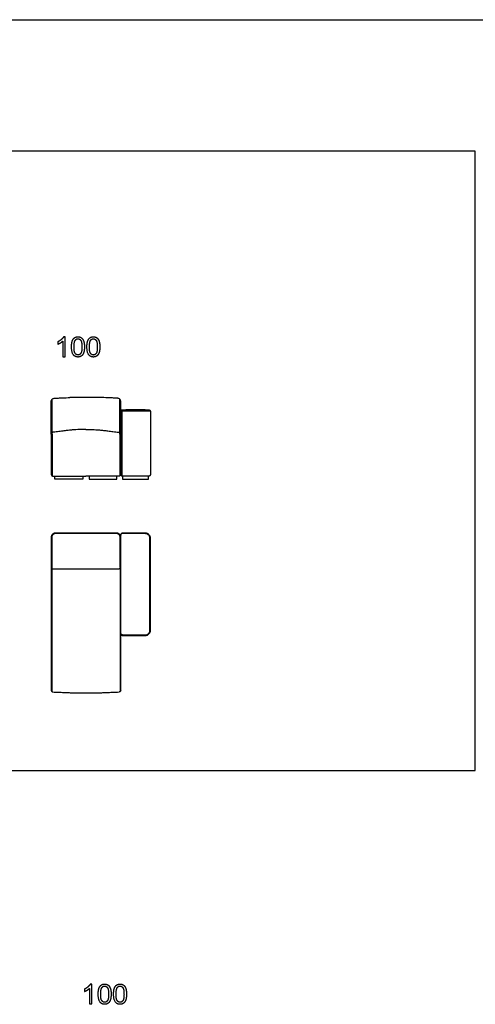
# Model space of a CAD drawing. Units: millimetres. Extents: x -22285 to 26149, y -9988 to 11130.
# Drawn here: x -2317 to 2278, y 1211 to 11130 of the extents above; entities that cross this region are included whole.
import ezdxf

# ---------------------------------------------------------------- set-up
doc = ezdxf.new("R2010")
doc.units = ezdxf.units.MM
doc.layers.add('03_LINEA FINA', color=254, linetype='Continuous', true_color=0xbebebe)

msp = doc.modelspace()

# ---------------------------------------------------------------- linework, layer by layer
at = {"layer": '03_LINEA FINA'}
for p, q in [((-1857.3, 7935.9), (-1873.1, 7935.9)), ((-1857.3, 7735.2), (-1857.3, 7935.9)), ((-1881.9, 7891.6), (-1881.9, 7735.2)), ((-1881.9, 7735.2), (-1857.3, 7735.2)), ((-1588.3, 1414.8), (-1604.1, 1414.8)), ((-1588.3, 1214.1), (-1588.3, 1414.8)), ((-1612.9, 1370.5), (-1612.9, 1214.1)), ((-1612.9, 1214.1), (-1588.3, 1214.1))]:
    msp.add_line(p, q, dxfattribs=at)
for points in [[(-22285, 9806), (-22285, 11130), (26149, 11130), (26149, 9806)], [(2278, 3567), (2278, 9806), (-9657.5, 9806)], [(-9657.5, 3567), (2278, 3567)]]:
    msp.add_lwpolyline(points, dxfattribs=at)
for points in [[(-1681.2, 6500.4), (-1961.2, 6500.4), (-1961.2, 6530.4), (-1681.2, 6530.4)], [(-1616.2, 6500.4), (-1336.2, 6500.4), (-1336.2, 6530.4), (-1616.2, 6530.4)]]:
    msp.add_lwpolyline(points, close=True, dxfattribs=at)
for points, degree, knots in [([(-1873.1, 7935.9), (-1879.6, 7922.9), (-1895, 7909.1), (-1910.4, 7895.4), (-1930.9, 7885.7)], 2, [-9, -9, -9, -8, -8, -7, -7, -7]), ([(-1794.5, 7833.8), (-1794.5, 7777.4), (-1774.7, 7752.5), (-1758.2, 7731.8), (-1729.3, 7731.8), (-1707.4, 7731.8), (-1693, 7743.6), (-1678.6, 7755.4), (-1671.4, 7777), (-1664.1, 7798.6), (-1664.1, 7833.8), (-1664.1, 7863.5), (-1668.6, 7881), (-1673.1, 7898.5), (-1681.1, 7910.7), (-1689, 7922.9), (-1701.1, 7929.4), (-1713.2, 7935.9), (-1729.3, 7935.9), (-1751.1, 7935.9), (-1765.5, 7924.1), (-1779.9, 7912.4), (-1787.2, 7890.8), (-1794.5, 7869.2), (-1794.5, 7833.8)], 2, [-12, -12, -12, -11, -11, -10, -10, -9, -9, -8, -8, -7, -7, -6, -6, -5, -5, -4, -4, -3, -3, -2, -2, -1, -1, 0, 0, 0]), ([(-1639.2, 7833.8), (-1639.2, 7777.4), (-1619.4, 7752.5), (-1602.9, 7731.8), (-1574, 7731.8), (-1552.1, 7731.8), (-1537.7, 7743.6), (-1523.3, 7755.4), (-1516.1, 7777), (-1508.9, 7798.6), (-1508.9, 7833.8), (-1508.9, 7863.5), (-1513.4, 7881), (-1517.9, 7898.5), (-1525.8, 7910.7), (-1533.7, 7922.9), (-1545.8, 7929.4), (-1557.9, 7935.9), (-1574, 7935.9), (-1595.8, 7935.9), (-1610.2, 7924.1), (-1624.6, 7912.4), (-1631.9, 7890.8), (-1639.2, 7869.2), (-1639.2, 7833.8)], 2, [-12, -12, -12, -11, -11, -10, -10, -9, -9, -8, -8, -7, -7, -6, -6, -5, -5, -4, -4, -3, -3, -2, -2, -1, -1, 0, 0, 0]), ([(-1930.9, 7862), (-1919.5, 7866.2), (-1905.1, 7874.7), (-1890.7, 7883.1), (-1881.9, 7891.6)], 2, [-6, -6, -6, -5, -5, -4, -4, -4]), ([(-1769.3, 7833.8), (-1769.3, 7784.5), (-1757.7, 7768.2), (-1746.2, 7752), (-1729.3, 7752), (-1712.4, 7752), (-1700.9, 7768.3), (-1689.4, 7784.7), (-1689.4, 7833.8), (-1689.4, 7883.1), (-1700.9, 7899.3), (-1712.4, 7915.6), (-1729.6, 7915.6), (-1746.5, 7915.6), (-1756.6, 7901.2), (-1769.3, 7883), (-1769.3, 7833.8)], 2, [0, 0, 0, 1, 1, 2, 2, 3, 3, 4, 4, 5, 5, 6, 6, 7, 7, 8, 8, 8]), ([(-1614, 7833.8), (-1614, 7784.5), (-1602.5, 7768.2), (-1590.9, 7752), (-1574, 7752), (-1557.1, 7752), (-1545.6, 7768.3), (-1534.1, 7784.7), (-1534.1, 7833.8), (-1534.1, 7883.1), (-1545.6, 7899.3), (-1557.1, 7915.6), (-1574.3, 7915.6), (-1591.2, 7915.6), (-1601.3, 7901.2), (-1614, 7883), (-1614, 7833.8)], 2, [0, 0, 0, 1, 1, 2, 2, 3, 3, 4, 4, 5, 5, 6, 6, 7, 7, 8, 8, 8]), ([(-1485, 7323.4), (-1500.1, 7323.8), (-1521.7, 7324.4), (-1552.4, 7325), (-1594.8, 7325.4), (-1648.7, 7325.5), (-1702.6, 7325.4), (-1745, 7325), (-1775.7, 7324.4), (-1797.3, 7323.8), (-1812.4, 7323.4)], 5, [0, 0, 0, 0, 0, 0, 0.25, 0.375, 0.5, 0.625, 0.75, 1, 1, 1, 1, 1, 1]), ([(-1648.7, 7002.4), (-1670.4, 7002.8), (-1703, 7002.3), (-1749.2, 6999.7), (-1786, 6996.6), (-1825.9, 6992.5), (-1862.6, 6988.2), (-1894.9, 6984.3), (-1929.5, 6980), (-1958.3, 6976.4), (-1979.2, 6973.8), (-1981.4, 6973.8), (-1986.3, 6973), (-1992.1, 6969.2), (-1995.6, 6964.9), (-1997.4, 6961.2), (-1998.3, 6958.1), (-1998.6, 6955.9), (-1998.7, 6954.7), (-1998.7, 6938.4), (-1998.7, 6906.4), (-1998.7, 6858), (-1998.7, 6808.8), (-1998.7, 6742.1), (-1998.7, 6656.7), (-1998.7, 6586.2), (-1998.7, 6550.4)], 3, [-1920.27544, -1920.27544, -1920.27544, -1920.27544, -1787.77544, -1721.52544, -1655.27544, -1589.02544, -1522.77544, -1489.65044, -1456.52544, -1390.27544, -1390.27544, -1390.27544, -1382.421458, -1374.567477, -1370.640486, -1366.713495, -1362.786504, -1360.823009, -1359.841261, -1358.859514, -1304.866544, -1250.873575, -1196.880605, -1142.887636, -1034.901697, -926.915758, -926.915758, -926.915758, -926.915758]), ([(-1648.7, 7002.4), (-1627, 7002.8), (-1594.4, 7002.3), (-1548.2, 6999.7), (-1511.4, 6996.6), (-1471.5, 6992.5), (-1434.8, 6988.2), (-1402.5, 6984.3), (-1367.9, 6980), (-1339.1, 6976.4), (-1318.2, 6973.8), (-1316, 6973.8), (-1311.1, 6973), (-1305.3, 6969.2), (-1301.8, 6964.9), (-1300, 6961.2), (-1299.1, 6958.1), (-1298.8, 6955.9), (-1298.7, 6954.7), (-1298.7, 6938.4), (-1298.7, 6906.4), (-1298.7, 6858), (-1298.7, 6808.8), (-1298.7, 6742.1), (-1298.7, 6656.7), (-1298.7, 6586.2), (-1298.7, 6550.4)], 3, [-1920.27544, -1920.27544, -1920.27544, -1920.27544, -1787.77544, -1721.52544, -1655.27544, -1589.02544, -1522.77544, -1489.65044, -1456.52544, -1390.27544, -1390.27544, -1390.27544, -1382.421458, -1374.567477, -1370.640486, -1366.713495, -1362.786504, -1360.823009, -1359.841261, -1358.859514, -1304.866544, -1250.873575, -1196.880605, -1142.887636, -1034.901697, -926.915758, -926.915758, -926.915758, -926.915758]), ([(-1998.7, 6550.4), (-1998.8, 6545.7), (-1995.6, 6537.3), (-1986.4, 6531.3), (-1981.4, 6530.3), (-1979.2, 6530.4)], 3, [0, 0, 0, 0, 15.707963, 23.561945, 31.415927, 31.415927, 31.415927, 31.415927]), ([(-1298.7, 6550.4), (-1298.6, 6545.7), (-1301.8, 6537.3), (-1311, 6531.3), (-1316, 6530.3), (-1318.2, 6530.4)], 3, [0, 0, 0, 0, 15.707963, 23.561945, 31.415927, 31.415927, 31.415927, 31.415927]), ([(-1979.2, 6530.4), (-1958.3, 6530.4), (-1929.5, 6530.4), (-1894.9, 6530.4), (-1862.6, 6530.4), (-1825.9, 6530.4), (-1786, 6530.4), (-1749.2, 6530.4), (-1703, 6530.4), (-1670.4, 6530.4), (-1648.7, 6530.4)], 3, [20, 20, 20, 20, 86.25, 119.375, 152.5, 218.75, 285, 351.25, 417.5, 550, 550, 550, 550]), ([(-1318.2, 6530.4), (-1339.1, 6530.4), (-1367.9, 6530.4), (-1402.5, 6530.4), (-1434.8, 6530.4), (-1471.5, 6530.4), (-1511.4, 6530.4), (-1548.2, 6530.4), (-1594.4, 6530.4), (-1627, 6530.4), (-1648.7, 6530.4)], 3, [20, 20, 20, 20, 86.25, 119.375, 152.5, 218.75, 285, 351.25, 417.5, 550, 550, 550, 550]), ([(-1298.7, 5612.1), (-1298.7, 5624.8), (-1298.7, 5650.2), (-1298.7, 5688.3), (-1298.7, 5726.5), (-1298.7, 5758.2), (-1298.7, 5783.7), (-1298.7, 5802.7), (-1298.7, 5821.8), (-1298.7, 5840.8), (-1298.7, 5856.7), (-1298.7, 5869.4), (-1298.7, 5879), (-1298.7, 5888.5), (-1298.7, 5896.4), (-1298.7, 5902.8), (-1298.7, 5906.8), (-1298.7, 5909.9), (-1298.7, 5912.3), (-1298.7, 5914.3), (-1298.7, 5915.7), (-1298.7, 5916.4), (-1298.7, 5916.8), (-1298.7, 5917.2), (-1298.7, 5917.1), (-1298.7, 5917.2), (-1298.7, 5917.3), (-1298.7, 5917.5), (-1298.7, 5917.8), (-1298.7, 5918.1), (-1298.7, 5918.4), (-1298.7, 5919), (-1298.8, 5919.8), (-1298.9, 5920.7), (-1299, 5921.6), (-1299.1, 5922.8), (-1299.4, 5924.4), (-1299.7, 5926.2), (-1300.2, 5928.1), (-1300.8, 5930), (-1301.7, 5932.4), (-1303.1, 5935.5), (-1305.1, 5939), (-1307.5, 5942.3), (-1311.1, 5946.5), (-1315.2, 5950), (-1319.7, 5952.7), (-1323.2, 5954.4), (-1326.1, 5955.4), (-1328.4, 5956.1), (-1330.1, 5956.4), (-1331.8, 5956.7), (-1333.2, 5956.9), (-1334.3, 5957), (-1335, 5957.1), (-1335.5, 5957.1), (-1335.9, 5957.1), (-1336.3, 5957.1), (-1336.5, 5957.1), (-1336.6, 5957.1), (-1336.7, 5957.1), (-1337.8, 5957.1), (-1340.3, 5957.1), (-1345, 5957.1), (-1350.9, 5957.1), (-1357.8, 5957.1), (-1366.8, 5957.1), (-1377.7, 5957.1), (-1394.6, 5957.1), (-1414.7, 5957.1), (-1437.4, 5957.1), (-1458.8, 5957.1), (-1485.9, 5957.1), (-1517.4, 5957.1), (-1552.5, 5957.1), (-1585.6, 5957.1), (-1617.4, 5957.1), (-1648.7, 5957.1), (-1680, 5957.1), (-1711.8, 5957.1), (-1744.9, 5957.1), (-1780, 5957.1), (-1811.5, 5957.1), (-1838.6, 5957.1), (-1860, 5957.1), (-1882.7, 5957.1), (-1902.8, 5957.1), (-1919.7, 5957.1), (-1930.6, 5957.1), (-1939.6, 5957.1), (-1946.5, 5957.1), (-1952.4, 5957.1), (-1957.1, 5957.1), (-1959.6, 5957.1), (-1960.7, 5957.1), (-1960.8, 5957.1), (-1960.9, 5957.1), (-1961.1, 5957.1), (-1961.5, 5957.1), (-1961.9, 5957.1), (-1962.4, 5957.1), (-1963.1, 5957), (-1964.2, 5956.9), (-1965.6, 5956.7), (-1967.3, 5956.4), (-1969, 5956.1), (-1971.3, 5955.4), (-1974.2, 5954.4), (-1977.7, 5952.7), (-1982.2, 5950), (-1986.3, 5946.5), (-1989.9, 5942.3), (-1992.3, 5939), (-1994.3, 5935.5), (-1995.7, 5932.4), (-1996.6, 5930), (-1997.2, 5928.1), (-1997.7, 5926.2), (-1998, 5924.4), (-1998.3, 5922.8), (-1998.4, 5921.6), (-1998.5, 5920.7), (-1998.6, 5919.8), (-1998.7, 5919), (-1998.7, 5918.4), (-1998.7, 5918.1), (-1998.7, 5917.8), (-1998.7, 5917.5), (-1998.7, 5917.3), (-1998.7, 5917.2), (-1998.7, 5917.1), (-1998.7, 5917.2), (-1998.7, 5916.8), (-1998.7, 5916.4), (-1998.7, 5915.7), (-1998.7, 5914.3), (-1998.7, 5912.3), (-1998.7, 5909.9), (-1998.7, 5906.8), (-1998.7, 5902.8), (-1998.7, 5896.4), (-1998.7, 5888.5), (-1998.7, 5879), (-1998.7, 5869.4), (-1998.7, 5856.7), (-1998.7, 5840.8), (-1998.7, 5821.8), (-1998.7, 5802.7), (-1998.7, 5783.7), (-1998.7, 5758.2), (-1998.7, 5726.5), (-1998.7, 5688.3), (-1998.7, 5650.2), (-1998.7, 5624.8), (-1998.7, 5612.1)], 3, [0.833333, 0.833333, 0.833333, 0.833333, 2.951389, 5.069444, 7.1875, 9.305556, 10.364583, 11.423611, 12.482639, 13.541667, 14.600694, 15.130208, 15.659722, 16.189236, 16.71875, 16.983507, 17.248264, 17.380642, 17.513021, 17.645399, 17.711589, 17.744683, 17.76123, 17.777778, 17.839137, 17.900496, 18.023215, 18.268652, 18.514089, 18.759525, 19.250399, 19.741273, 20.723021, 21.704769, 22.686516, 23.668264, 25.631759, 27.595255, 29.55875, 31.522246, 33.485741, 37.412732, 41.339723, 45.266713, 49.193704, 57.047686, 60.974677, 64.901668, 68.828658, 70.792154, 72.755649, 74.719145, 76.68264, 77.664388, 78.646135, 79.137009, 79.627883, 80.118757, 80.364194, 80.486912, 80.548272, 80.609631, 82.164249, 83.718866, 86.828102, 89.937337, 93.046573, 99.265044, 105.483515, 117.920457, 130.357399, 142.794341, 155.231283, 180.105167, 204.97905, 229.852934, 254.726818, 279.600702, 304.474586, 329.34847, 354.222354, 379.096238, 403.970122, 416.407064, 428.844006, 441.280948, 453.71789, 459.936361, 466.154832, 469.264067, 472.373303, 475.482538, 477.037156, 478.591774, 478.653133, 478.714492, 478.837211, 479.082648, 479.573521, 480.064395, 480.555269, 481.537017, 482.518765, 484.48226, 486.445755, 488.409251, 490.372746, 494.299737, 498.226728, 502.153719, 510.0077, 513.934691, 517.861682, 521.788673, 525.715664, 527.679159, 529.642654, 531.60615, 533.569645, 535.533141, 536.514888, 537.496636, 538.478384, 539.460131, 539.951005, 540.441879, 540.687316, 540.932753, 541.17819, 541.300908, 541.362268, 541.423627, 541.440174, 541.456721, 541.489816, 541.556005, 541.688384, 541.820762, 541.953141, 542.217898, 542.482655, 543.012168, 543.541682, 544.071196, 544.60071, 545.659738, 546.718766, 547.777793, 548.836821, 549.895849, 552.013905, 554.13196, 556.250016, 558.368071, 558.368071, 558.368071, 558.368071]), ([(-1303.7, 5612.1), (-1303.7, 5624.8), (-1303.7, 5650.2), (-1303.7, 5688.3), (-1303.7, 5726.5), (-1303.7, 5758.2), (-1303.7, 5783.7), (-1303.7, 5802.7), (-1303.7, 5821.8), (-1303.7, 5840.8), (-1303.7, 5856.7), (-1303.7, 5869.4), (-1303.7, 5879), (-1303.7, 5888.5), (-1303.7, 5896.4), (-1303.7, 5902.8), (-1303.7, 5906.8), (-1303.7, 5909.9), (-1303.7, 5912.3), (-1303.7, 5914.3), (-1303.7, 5915.7), (-1303.7, 5916.4), (-1303.7, 5916.8), (-1303.7, 5917.2), (-1303.7, 5917.1), (-1303.7, 5917.2), (-1303.7, 5917.3), (-1303.7, 5917.5), (-1303.7, 5917.7), (-1303.7, 5917.9), (-1303.7, 5918.3), (-1303.7, 5918.8), (-1303.7, 5919.4), (-1303.8, 5920.2), (-1303.9, 5921), (-1304, 5922.1), (-1304.2, 5923.5), (-1304.6, 5925.1), (-1305, 5926.7), (-1305.5, 5928.4), (-1306.3, 5930.5), (-1307.5, 5933.2), (-1309.2, 5936.3), (-1311.3, 5939.2), (-1314.4, 5942.8), (-1318, 5945.8), (-1321.9, 5948.2), (-1324.9, 5949.7), (-1327.4, 5950.6), (-1329.4, 5951.2), (-1330.9, 5951.5), (-1332.4, 5951.8), (-1333.6, 5951.9), (-1334.6, 5952), (-1335.2, 5952.1), (-1335.7, 5952.1), (-1336, 5952.1), (-1336.3, 5952.1), (-1336.5, 5952.1), (-1336.6, 5952.1), (-1336.7, 5952.1), (-1337.8, 5952.1), (-1340.3, 5952.1), (-1345, 5952.1), (-1350.9, 5952.1), (-1357.8, 5952.1), (-1366.8, 5952.1), (-1377.7, 5952.1), (-1394.6, 5952.1), (-1414.7, 5952.1), (-1437.4, 5952.1), (-1458.8, 5952.1), (-1485.9, 5952.1), (-1517.4, 5952.1), (-1552.5, 5952.1), (-1585.6, 5952.1), (-1617.4, 5952.1), (-1648.7, 5952.1), (-1680, 5952.1), (-1711.8, 5952.1), (-1744.9, 5952.1), (-1780, 5952.1), (-1811.5, 5952.1), (-1838.6, 5952.1), (-1860, 5952.1), (-1882.7, 5952.1), (-1902.8, 5952.1), (-1919.7, 5952.1), (-1930.6, 5952.1), (-1939.6, 5952.1), (-1946.5, 5952.1), (-1952.4, 5952.1), (-1957.1, 5952.1), (-1959.6, 5952.1), (-1960.7, 5952.1), (-1960.8, 5952.1), (-1960.9, 5952.1), (-1961.1, 5952.1), (-1961.4, 5952.1), (-1961.7, 5952.1), (-1962.2, 5952.1), (-1962.8, 5952), (-1963.8, 5951.9), (-1965, 5951.8), (-1966.5, 5951.5), (-1968, 5951.2), (-1970, 5950.6), (-1972.5, 5949.7), (-1975.5, 5948.2), (-1979.4, 5945.8), (-1983, 5942.8), (-1986.1, 5939.2), (-1988.2, 5936.3), (-1989.9, 5933.2), (-1991.1, 5930.5), (-1991.9, 5928.4), (-1992.4, 5926.7), (-1992.8, 5925.1), (-1993.2, 5923.5), (-1993.4, 5922.1), (-1993.5, 5921), (-1993.6, 5920.2), (-1993.7, 5919.4), (-1993.7, 5918.8), (-1993.7, 5918.3), (-1993.7, 5917.9), (-1993.7, 5917.7), (-1993.7, 5917.5), (-1993.7, 5917.3), (-1993.7, 5917.2), (-1993.7, 5917.1), (-1993.7, 5917.2), (-1993.7, 5916.8), (-1993.7, 5916.4), (-1993.7, 5915.7), (-1993.7, 5914.3), (-1993.7, 5912.3), (-1993.7, 5909.9), (-1993.7, 5906.8), (-1993.7, 5902.8), (-1993.7, 5896.4), (-1993.7, 5888.5), (-1993.7, 5879), (-1993.7, 5869.4), (-1993.7, 5856.7), (-1993.7, 5840.8), (-1993.7, 5821.8), (-1993.7, 5802.7), (-1993.7, 5783.7), (-1993.7, 5758.2), (-1993.7, 5726.5), (-1993.7, 5688.3), (-1993.7, 5650.2), (-1993.7, 5624.8), (-1993.7, 5612.1)], 3, [0, 0, 0, 0, 6.669707, 13.339414, 20.009121, 26.678827, 30.013681, 33.348534, 36.683388, 40.018241, 43.353095, 45.020521, 46.687948, 48.355375, 50.022801, 50.856515, 51.690228, 52.107085, 52.523942, 52.940798, 53.149227, 53.253441, 53.305548, 53.357655, 53.550874, 53.744092, 54.13053, 54.903405, 55.67628, 56.449155, 57.994905, 59.540655, 62.632156, 65.723656, 68.815156, 71.906657, 78.089657, 84.272658, 90.455659, 96.638659, 102.82166, 115.187661, 127.553662, 139.919663, 152.285665, 177.017667, 189.383668, 201.74967, 214.115671, 220.298671, 226.481672, 232.664673, 238.847673, 241.939174, 245.030674, 246.576424, 248.122174, 249.667924, 250.440799, 250.827237, 251.020456, 251.213674, 256.109129, 261.004584, 270.795493, 280.586402, 290.377311, 309.959129, 329.540947, 368.704583, 407.868219, 447.031855, 486.195491, 564.522764, 642.850036, 721.177308, 799.504581, 877.831853, 956.159125, 1034.486398, 1112.81367, 1191.140942, 1269.468215, 1308.631851, 1347.795487, 1386.959123, 1426.122759, 1445.704577, 1465.286395, 1475.077305, 1484.868214, 1494.659123, 1499.554577, 1504.450032, 1504.64325, 1504.836469, 1505.222907, 1505.995782, 1507.541532, 1509.087282, 1510.633032, 1513.724533, 1516.816033, 1522.999033, 1529.182034, 1535.365035, 1541.548035, 1553.914037, 1566.280038, 1578.646039, 1603.378041, 1615.744043, 1628.110044, 1640.476045, 1652.842046, 1659.025047, 1665.208048, 1671.391048, 1677.574049, 1683.757049, 1686.84855, 1689.94005, 1693.03155, 1696.123051, 1697.668801, 1699.214551, 1699.987426, 1700.760301, 1701.533176, 1701.919614, 1702.112832, 1702.306051, 1702.358158, 1702.410265, 1702.51448, 1702.722908, 1703.139765, 1703.556621, 1703.973478, 1704.807191, 1705.640905, 1707.308331, 1708.975758, 1710.643185, 1712.310612, 1715.645465, 1718.980318, 1722.315172, 1725.650025, 1728.984879, 1735.654586, 1742.324292, 1748.993999, 1755.663706, 1755.663706, 1755.663706, 1755.663706]), ([(-1926.8, 5597.1), (-1916.1, 5597.1), (-1895, 5597.1), (-1863.4, 5597.1), (-1818.2, 5597.1), (-1757.2, 5597.1), (-1694.3, 5597.1), (-1620.7, 5597.1), (-1564.7, 5597.1), (-1525.5, 5597.1), (-1498.4, 5597.1), (-1479.9, 5597.1)], 5, [0, 0, 0, 0, 0, 0, 0.125, 0.25, 0.375, 0.5, 0.625, 0.75, 1, 1, 1, 1, 1, 1]), ([(-1984, 4357.1), (-1962.5, 4356.3), (-1933.1, 4355.1), (-1897.8, 4353.7), (-1873.2, 4352.7), (-1850, 4351.8), (-1828.1, 4351), (-1807.3, 4350.2), (-1780.9, 4349.4), (-1749.9, 4348.4), (-1715, 4347.7), (-1681.5, 4347.2), (-1648.7, 4347), (-1615.9, 4347.2), (-1582.4, 4347.7), (-1547.5, 4348.4), (-1516.5, 4349.4), (-1490.1, 4350.2), (-1469.3, 4351), (-1447.4, 4351.8), (-1424.2, 4352.7), (-1399.6, 4353.7), (-1364.3, 4355.1), (-1334.9, 4356.3), (-1313.4, 4357.1)], 3, [0, 0, 0, 0, 66.875, 100.3125, 133.75, 167.1875, 200.625, 234.0625, 267.5, 334.375, 401.25, 468.125, 535, 601.875, 668.75, 735.625, 802.5, 835.9375, 869.375, 902.8125, 936.25, 969.6875, 1003.125, 1070, 1070, 1070, 1070]), ([(-1604.1, 1414.8), (-1610.6, 1401.8), (-1626, 1388.1), (-1641.4, 1374.3), (-1661.9, 1364.6)], 2, [-9, -9, -9, -8, -8, -7, -7, -7]), ([(-1525.5, 1312.7), (-1525.5, 1256.4), (-1505.7, 1231.4), (-1489.2, 1210.7), (-1460.3, 1210.7), (-1438.4, 1210.7), (-1424, 1222.5), (-1409.6, 1234.3), (-1402.4, 1255.9), (-1395.1, 1277.5), (-1395.1, 1312.7), (-1395.1, 1342.4), (-1399.6, 1359.9), (-1404.1, 1377.4), (-1412.1, 1389.6), (-1420, 1401.8), (-1432.1, 1408.3), (-1444.2, 1414.8), (-1460.3, 1414.8), (-1482.1, 1414.8), (-1496.5, 1403), (-1510.9, 1391.3), (-1518.2, 1369.7), (-1525.5, 1348.1), (-1525.5, 1312.7)], 2, [-12, -12, -12, -11, -11, -10, -10, -9, -9, -8, -8, -7, -7, -6, -6, -5, -5, -4, -4, -3, -3, -2, -2, -1, -1, 0, 0, 0]), ([(-1500.3, 1312.7), (-1500.3, 1263.4), (-1488.7, 1247.2), (-1477.2, 1230.9), (-1460.3, 1230.9), (-1443.4, 1230.9), (-1431.9, 1247.2), (-1420.4, 1263.6), (-1420.4, 1312.7), (-1420.4, 1362), (-1431.9, 1378.2), (-1443.4, 1394.5), (-1460.6, 1394.5), (-1477.5, 1394.5), (-1487.6, 1380.1), (-1500.3, 1361.9), (-1500.3, 1312.7)], 2, [0, 0, 0, 1, 1, 2, 2, 3, 3, 4, 4, 5, 5, 6, 6, 7, 7, 8, 8, 8]), ([(-1370.2, 1312.7), (-1370.2, 1256.4), (-1350.4, 1231.4), (-1333.9, 1210.7), (-1305, 1210.7), (-1283.1, 1210.7), (-1268.7, 1222.5), (-1254.3, 1234.3), (-1247.1, 1255.9), (-1239.9, 1277.5), (-1239.9, 1312.7), (-1239.9, 1342.4), (-1244.4, 1359.9), (-1248.9, 1377.4), (-1256.8, 1389.6), (-1264.7, 1401.8), (-1276.8, 1408.3), (-1288.9, 1414.8), (-1305, 1414.8), (-1326.8, 1414.8), (-1341.2, 1403), (-1355.6, 1391.3), (-1362.9, 1369.7), (-1370.2, 1348.1), (-1370.2, 1312.7)], 2, [-12, -12, -12, -11, -11, -10, -10, -9, -9, -8, -8, -7, -7, -6, -6, -5, -5, -4, -4, -3, -3, -2, -2, -1, -1, 0, 0, 0]), ([(-1345, 1312.7), (-1345, 1263.4), (-1333.5, 1247.2), (-1321.9, 1230.9), (-1305, 1230.9), (-1288.1, 1230.9), (-1276.6, 1247.2), (-1265.1, 1263.6), (-1265.1, 1312.7), (-1265.1, 1362), (-1276.6, 1378.2), (-1288.1, 1394.5), (-1305.3, 1394.5), (-1322.2, 1394.5), (-1332.3, 1380.1), (-1345, 1361.9), (-1345, 1312.7)], 2, [0, 0, 0, 1, 1, 2, 2, 3, 3, 4, 4, 5, 5, 6, 6, 7, 7, 8, 8, 8]), ([(-1661.9, 1340.9), (-1650.5, 1345.1), (-1636.1, 1353.6), (-1621.7, 1362), (-1612.9, 1370.5)], 2, [-6, -6, -6, -5, -5, -4, -4, -4])]:
    msp.add_open_spline(points, degree=degree, knots=knots, dxfattribs=at)
for points, degree in [([(-1930.9, 7885.7), (-1930.9, 7873.8), (-1930.9, 7862)], 2), ([(-1998.7, 7285.6), (-1998.7, 7289.1), (-1997.4, 7296.8), (-1990.6, 7307.5), (-1980.3, 7314.3), (-1973.1, 7315.6), (-1969.8, 7315.6)], 3), ([(-1998.7, 6953.8), (-1998.7, 7064.4), (-1998.7, 7175), (-1998.7, 7285.6)], 3), ([(-1993.7, 6967.1), (-1993.7, 7078.8), (-1993.7, 7190.5), (-1993.7, 7302.2)], 3), ([(-1988.8, 6971.2), (-1988.8, 7083.4), (-1988.8, 7195.7), (-1988.8, 7308)], 3), ([(-1969.8, 7315.6), (-1955.1, 7316.6), (-1926.2, 7318.4), (-1885.4, 7320.5), (-1847.3, 7322.2), (-1823.7, 7323), (-1812.4, 7323.4)], 3), ([(-1327.6, 7315.6), (-1342.3, 7316.6), (-1371.2, 7318.4), (-1412, 7320.5), (-1450.1, 7322.2), (-1473.7, 7323), (-1485, 7323.4)], 3), ([(-1298.7, 7285.6), (-1298.7, 7289.1), (-1300, 7296.8), (-1306.8, 7307.5), (-1317.1, 7314.3), (-1324.3, 7315.6), (-1327.6, 7315.6)], 3), ([(-1308.6, 7308), (-1308.6, 7308), (-1308.6, 7308), (-1308.6, 7308)], 3), ([(-1308.6, 6971.2), (-1308.6, 7083.4), (-1308.6, 7195.7), (-1308.6, 7308)], 3), ([(-1303.7, 7302.2), (-1303.7, 7302.2), (-1303.7, 7302.2), (-1303.7, 7302.2)], 3), ([(-1303.7, 6967.1), (-1303.7, 7078.8), (-1303.7, 7190.5), (-1303.7, 7302.2)], 3), ([(-1298.7, 6953.8), (-1298.7, 7064.4), (-1298.7, 7175), (-1298.7, 7285.6)], 3), ([(-1298.7, 7180.4), (-1298.7, 7181.6), (-1298.5, 7184), (-1297.4, 7187.8), (-1295.6, 7191.4), (-1293, 7194.7), (-1289.8, 7197.3), (-1286.2, 7199.1), (-1282.5, 7200.2), (-1280.1, 7200.4), (-1278.9, 7200.4)], 3), ([(-1298.7, 6953.8), (-1298.7, 7030.8), (-1298.7, 7107.8), (-1298.7, 7184.8)], 3), ([(-1298.7, 6550.4), (-1298.7, 6760.4), (-1298.7, 6970.4), (-1298.7, 7180.4)], 3), ([(-1281.6, 7189.3), (-1284.3, 7189.3), (-1286.9, 7189.3), (-1291.7, 7185.8), (-1291.7, 7183.1), (-1291.7, 7180.4)], 5), ([(-1291.7, 7180.4), (-1291.7, 6970.4), (-1291.7, 6760.4), (-1291.7, 6550.4)], 3), ([(-1281.6, 7184.6), (-1282.9, 7184.6), (-1284.2, 7184.6), (-1286.8, 7183.1), (-1286.8, 7181.8), (-1286.8, 7180.4)], 5), ([(-1286.8, 7180.4), (-1286.8, 6970.4), (-1286.8, 6760.4), (-1286.8, 6550.4)], 3), ([(-1000.8, 7189.3), (-1100.7, 7189.3), (-1183.3, 7189.3), (-1281.6, 7189.3)], 3), ([(-999.1, 7184.6), (-1099.8, 7184.6), (-1182.8, 7184.6), (-1281.6, 7184.6)], 3), ([(-1278.9, 7200.4), (-1187.6, 7203.9), (-1109.8, 7203.9), (-1018.5, 7200.4)], 3), ([(-1018.5, 7200.4), (-1017.3, 7200.4), (-1014.9, 7200.2), (-1011.2, 7199.1), (-1007.6, 7197.3), (-1004.4, 7194.7), (-1001.8, 7191.4), (-1000, 7187.8), (-998.9, 7184), (-998.7, 7181.6), (-998.7, 7180.4)], 3), ([(-998.7, 7180.4), (-998.7, 6865.4), (-998.7, 6550.4)], 2), ([(-1993.7, 6953.8), (-1993.7, 6958.3), (-1993.7, 6962.7), (-1993.7, 6967.1)], 3), ([(-1993.7, 6953.8), (-1993.7, 6815), (-1993.7, 6676.1), (-1993.7, 6537.2)], 3), ([(-1988.8, 6953.8), (-1988.8, 6959.6), (-1988.8, 6965.4), (-1988.8, 6971.2)], 3), ([(-1988.8, 6953.8), (-1988.8, 6813.6), (-1988.8, 6673.3), (-1988.8, 6533.1)], 3), ([(-1308.6, 6953.8), (-1308.6, 6959.6), (-1308.6, 6965.4), (-1308.6, 6971.2)], 3), ([(-1308.6, 6953.8), (-1308.6, 6813.6), (-1308.6, 6673.3), (-1308.6, 6533.1)], 3), ([(-1303.7, 6953.8), (-1303.7, 6958.3), (-1303.7, 6962.7), (-1303.7, 6967.1)], 3), ([(-1303.7, 6953.8), (-1303.7, 6815), (-1303.7, 6676.1), (-1303.7, 6537.2)], 3), ([(-1278.9, 6530.4), (-1280.1, 6530.4), (-1282.5, 6530.6), (-1286.2, 6531.7), (-1289.8, 6533.5), (-1293, 6536.2), (-1295.6, 6539.4), (-1297.4, 6543), (-1298.5, 6546.8), (-1298.7, 6549.2), (-1298.7, 6550.4)], 3), ([(-1291.7, 6550.4), (-1291.7, 6545.3), (-1291.7, 6540.3), (-1291.7, 6535.2)], 3), ([(-1286.8, 6550.4), (-1286.8, 6544.3), (-1286.8, 6538.2), (-1286.8, 6532.1)], 3), ([(-998.7, 6550.4), (-998.7, 6549.2), (-998.9, 6546.8), (-1000, 6543), (-1001.8, 6539.4), (-1004.4, 6536.2), (-1007.6, 6533.5), (-1011.2, 6531.7), (-1014.9, 6530.6), (-1017.3, 6530.4), (-1018.5, 6530.4)], 3), ([(-1018.5, 6530.4), (-1109.8, 6530.4), (-1187.6, 6530.4), (-1278.9, 6530.4)], 3), ([(-1278.9, 6530.4), (-1278.9, 6520.4), (-1278.9, 6510.4), (-1278.9, 6500.4)], 3), ([(-1278.9, 6500.4), (-1187.6, 6500.4), (-1109.8, 6500.4), (-1018.5, 6500.4)], 3), ([(-1018.5, 6500.4), (-1018.5, 6510.4), (-1018.5, 6520.4), (-1018.5, 6530.4)], 3), ([(-1278.9, 5957.1), (-1280.1, 5957.1), (-1282.5, 5956.9), (-1286.2, 5955.8), (-1289.8, 5954), (-1293, 5951.3), (-1295.6, 5948.1), (-1297.4, 5944.5), (-1298.5, 5940.7), (-1298.7, 5938.3), (-1298.7, 5937.1)], 3), ([(-1278.9, 5952.1), (-1283.2, 5952.1), (-1287.6, 5952.1), (-1292, 5952.1)], 3), ([(-1047.4, 5957.1), (-1126.6, 5957.1), (-1197.4, 5957.1), (-1278.9, 5957.1)], 3), ([(-1047.4, 5952.1), (-1126.6, 5952.1), (-1197.4, 5952.1), (-1278.9, 5952.1)], 3), ([(-998.7, 5907.1), (-998.7, 5910), (-999.2, 5916.2), (-1001.9, 5925.6), (-1006.5, 5934.6), (-1013, 5942.7), (-1020.9, 5949.3), (-1029.7, 5953.9), (-1038.8, 5956.6), (-1044.6, 5957.1), (-1047.4, 5957.1)], 3), ([(-1003.7, 5907.1), (-1003.7, 5909.7), (-1004.2, 5915.2), (-1006.5, 5923.7), (-1010.7, 5931.9), (-1016.5, 5939.1), (-1023.6, 5945), (-1031.5, 5949.2), (-1039.6, 5951.6), (-1044.9, 5952.1), (-1047.4, 5952.1)], 3), ([(-1298.7, 5473.3), (-1298.7, 5627.9), (-1298.7, 5782.5), (-1298.7, 5937.1)], 3), ([(-1003.7, 4977.1), (-1003.7, 5287.1), (-1003.7, 5597.1), (-1003.7, 5907.1)], 3), ([(-998.7, 4977.1), (-998.7, 5442.1), (-998.7, 5907.1)], 2), ([(-1998.7, 5612.1), (-1998.8, 5608.6), (-1995.6, 5600.2), (-1987.3, 5597), (-1984, 5597.1)], 3), ([(-1998.7, 5612.1), (-1998.7, 5198.8), (-1998.7, 4785.4), (-1998.7, 4372.1)], 3), ([(-1993.7, 5612.1), (-1993.7, 5608.4), (-1993.7, 5604.6), (-1993.7, 5600.9)], 3), ([(-1993.7, 5600.9), (-1993.7, 5187.6), (-1993.7, 4774.3), (-1993.7, 4360.9)], 3), ([(-1984, 5597.1), (-1963.4, 5597.1), (-1944.5, 5597.1), (-1926.8, 5597.1)], 3), ([(-1479.9, 5597.1), (-1468.6, 5597.1), (-1445.1, 5597.1), (-1406.5, 5597.1), (-1363.4, 5597.1), (-1330.9, 5597.1), (-1313.4, 5597.1)], 3), ([(-1298.7, 5612.1), (-1298.7, 5611.2), (-1298.9, 5609.4), (-1299.7, 5606.6), (-1301, 5603.8), (-1303, 5601.4), (-1305.4, 5599.4), (-1308.1, 5598), (-1310.9, 5597.3), (-1312.7, 5597.1), (-1313.5, 5597.1)], 3), ([(-1303.7, 5612.1), (-1303.7, 5608.4), (-1303.7, 5604.6), (-1303.7, 5600.9)], 3), ([(-1303.1, 5601.5), (-1303.1, 5558.9), (-1303.1, 5516.2), (-1303.1, 5473.6)], 3), ([(-1303.1, 5473.6), (-1303.1, 5402), (-1303.1, 5330.4), (-1303.1, 5169.2), (-1303.1, 5097.6), (-1303.1, 5026)], 5), ([(-1298.7, 5026.3), (-1298.7, 5097.8), (-1298.7, 5169.3), (-1298.7, 5330.3), (-1298.7, 5401.8), (-1298.7, 5473.3)], 5), ([(-1303.1, 5026), (-1303.1, 4804.5), (-1303.1, 4583), (-1303.1, 4361.5)], 3), ([(-1298.7, 4947.1), (-1298.7, 4973.5), (-1298.7, 4999.9), (-1298.7, 5026.3)], 3), ([(-1298.7, 4372.1), (-1298.7, 4590.2), (-1298.7, 4808.2), (-1298.7, 5026.3)], 3), ([(-1047.4, 4927.1), (-1044.6, 4927.1), (-1038.8, 4927.6), (-1029.7, 4930.3), (-1020.9, 4934.9), (-1013, 4941.5), (-1006.5, 4949.6), (-1001.9, 4958.6), (-999.2, 4968), (-998.7, 4974.2), (-998.7, 4977.1)], 3), ([(-1047.4, 4932.1), (-1044.9, 4932.1), (-1039.6, 4932.6), (-1031.5, 4935), (-1023.6, 4939.1), (-1016.5, 4945), (-1010.7, 4952.3), (-1006.5, 4960.5), (-1004.2, 4968.9), (-1003.7, 4974.4), (-1003.7, 4977.1)], 3), ([(-1298.7, 4947.1), (-1298.7, 4945.9), (-1298.5, 4943.5), (-1297.4, 4939.7), (-1295.6, 4936.1), (-1293, 4932.9), (-1289.8, 4930.2), (-1286.2, 4928.4), (-1282.5, 4927.3), (-1280.1, 4927.1), (-1278.9, 4927.1)], 3), ([(-1278.9, 4932.1), (-1283.2, 4932.1), (-1287.6, 4932.1), (-1292, 4932.1)], 3), ([(-1278.9, 4932.1), (-1197.4, 4932.1), (-1126.6, 4932.1), (-1047.4, 4932.1)], 3), ([(-1278.9, 4927.1), (-1197.4, 4927.1), (-1126.6, 4927.1), (-1047.4, 4927.1)], 3), ([(-1998.7, 4372.1), (-1998.8, 4368.6), (-1995.6, 4360.2), (-1987.3, 4357), (-1984, 4357.1)], 3), ([(-1298.7, 4372.1), (-1298.6, 4368.6), (-1301.8, 4360.2), (-1310.1, 4357), (-1313.4, 4357.1)], 3), ([(-1661.9, 1364.6), (-1661.9, 1352.7), (-1661.9, 1340.9)], 2)]:
    msp.add_open_spline(points, degree=degree, dxfattribs=at)

doc.saveas('drawing.dxf')
